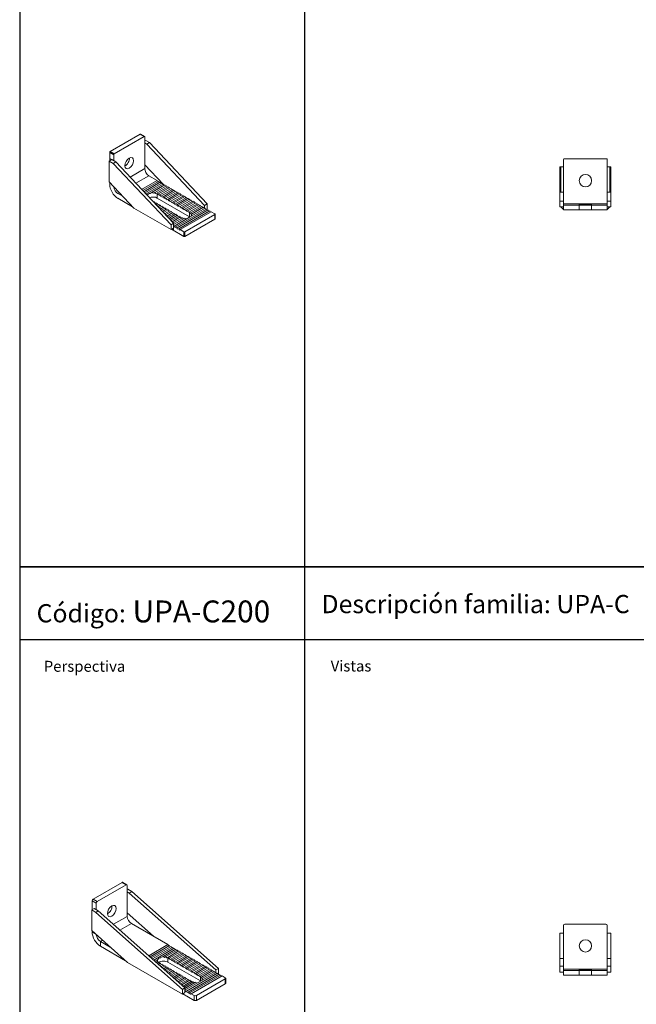
# Model space of a CAD drawing. Extents: x 5576 to 7139, y 4011 to 9260.
# Drawn here: x 5576 to 6422, y 6561 to 7910 of the extents above; entities that cross this region are included whole.
import ezdxf

# ---------------------------------------------------------------- set-up
doc = ezdxf.new("R2010")
doc.units = 0
doc.linetypes.add('ACAD_ISO02W100', pattern=[15, 12, -3])
doc.layers.get('0').update_dxf_attribs({"linetype": 'CONTINUOUS'})
for name, color, linetype, lineweight in [('Hidden (ISO)', 9, 'ACAD_ISO02W100', 18), ('Visible (ISO)', 7, 'CONTINUOUS', 18), ('Visible Narrow (ISO)', 7, 'CONTINUOUS', 18)]:
    doc.layers.add(name, color=color, linetype=linetype, lineweight=lineweight)
doc.styles.get("Standard").update_dxf_attribs({"font": 'ISOCP'})

msp = doc.modelspace()

# ---------------------------------------------------------------- linework, layer by layer
for p, q in [((5966.9, 8210.1), (5966.9, 7160.5)), ((5576.4, 8110.1), (5576.4, 7160.5)), ((5576.4, 7160.5), (7138.5, 7160.5)), ((5576.4, 7160.5), (7138.5, 7160.5)), ((7138.5, 7160.5), (5576.4, 7160.5)), ((5576.4, 7160.5), (5576.4, 7060.5)), ((5966.9, 7160.5), (5966.9, 6110.8)), ((5966.9, 7160.5), (5966.9, 7060.5)), ((7138.5, 7060.5), (5576.4, 7060.5)), ((5576.4, 7060.5), (5576.4, 6110.8))]:
    msp.add_line(p, q)
at = {"layer": 'Hidden (ISO)', "ltscale": 13.018896}
for p, q in [((6318.4, 7708.8), (6318.4, 7673.8)), ((6385.5, 7673.8), (6385.5, 7708.8))]:
    msp.add_line(p, q, dxfattribs=at)
at = {"layer": 'Hidden (ISO)', "ltscale": 12.088975}
for p, q in [((6321.9, 7673.8), (6316.9, 7673.8)), ((6386.9, 7673.8), (6381.9, 7673.8)), ((6343.4, 7657.3), (6343.4, 7649.8)), ((6360.4, 7657.3), (6360.4, 7649.8)), ((6321.9, 6623.8), (6316.9, 6623.8)), ((6386.9, 6623.8), (6381.9, 6623.8)), ((6343.4, 6608.5), (6343.4, 6601)), ((6360.4, 6608.5), (6360.4, 6601))]:
    msp.add_line(p, q, dxfattribs=at)
at = {"layer": 'Hidden (ISO)', "ltscale": 6.730763}
for p, q in [((6318.4, 7673.8), (6321.9, 7673.8)), ((6381.9, 7673.8), (6385.5, 7673.8))]:
    msp.add_line(p, q, dxfattribs=at)
at = {"layer": 'Hidden (ISO)', "ltscale": 13.187973}
for p, q in [((6321.9, 7656.3), (6381.9, 7656.3)), ((6321.9, 6607.5), (6381.9, 6607.5))]:
    msp.add_line(p, q, dxfattribs=at)
at = {"layer": 'Hidden (ISO)', "ltscale": 1.346073}
for p, q in [((6343.4, 7657.8), (6343.4, 7657.3)), ((6360.4, 7657.3), (6360.4, 7657.8)), ((6343.4, 6609), (6343.4, 6608.5)), ((6360.4, 6608.5), (6360.4, 6609))]:
    msp.add_line(p, q, dxfattribs=at)
at = {"layer": 'Hidden (ISO)', "ltscale": 1.346462}
for start, end in [(176.6277, 180), (0, 3.3723)]:
    msp.add_arc((6351.9, 7657.3), 8.5, start, end, dxfattribs=at)
at = {"layer": 'Hidden (ISO)', "ltscale": 2.695373}
for start, end in [(180, 186.7563), (353.2437, 0)]:
    msp.add_arc((6351.9, 7657.3), 8.5, start, end, dxfattribs=at)
at = {"layer": 'Hidden (ISO)', "ltscale": 4.063621}
for start, end in [(183.3723, 193.609), (346.391, 356.6277)]:
    msp.add_arc((6351.9, 7658.3), 8.5, start, end, dxfattribs=at)
at = {"layer": 'Hidden (ISO)', "ltscale": 4.086144}
for start, end in [(162.8954, 173.2437), (6.7563, 17.1046)]:
    msp.add_arc((6351.9, 7655.3), 8.5, start, end, dxfattribs=at)
at = {"layer": 'Hidden (ISO)', "ltscale": 4.159277}
for start, end in [(155.6843, 166.391), (13.609, 24.3157)]:
    msp.add_arc((6351.9, 7654.3), 8.5, start, end, dxfattribs=at)
at = {"layer": 'Hidden (ISO)', "ltscale": 4.213289}
for start, end in [(197.1046, 208.0725), (331.9275, 342.8954)]:
    msp.add_arc((6351.9, 7660.3), 8.5, start, end, dxfattribs=at)
at = {"layer": 'Hidden (ISO)', "ltscale": 4.371378}
for start, end in [(204.3157, 216.0319), (323.9681, 335.6843)]:
    msp.add_arc((6351.9, 7661.3), 8.5, start, end, dxfattribs=at)
at = {"layer": 'Hidden (ISO)', "ltscale": 4.486436}
for start, end in [(139.6798, 151.9275), (28.0725, 40.3202)]:
    msp.add_arc((6351.9, 7652.3), 8.5, start, end, dxfattribs=at)
at = {"layer": 'Hidden (ISO)', "ltscale": 4.845127}
for start, end in [(130.1192, 143.9681), (36.0319, 49.8808)]:
    msp.add_arc((6351.9, 7651.3), 8.5, start, end, dxfattribs=at)
at = {"layer": 'Hidden (ISO)', "ltscale": 5.140881}
for start, end in [(220.3202, 235.4397), (304.5603, 319.6798)]:
    msp.add_arc((6351.9, 7663.3), 8.5, start, end, dxfattribs=at)
at = {"layer": 'Hidden (ISO)', "ltscale": 6.438868}
for start, end in [(229.8808, 250.2501), (289.7499, 310.1192)]:
    msp.add_arc((6351.9, 7664.3), 8.5, start, end, dxfattribs=at)
at = {"layer": 'Hidden (ISO)', "ltscale": 13.064201}
for start, end in [(90, 124.5603), (55.4397, 90)]:
    msp.add_arc((6351.9, 7649.3), 8.5, start, end, dxfattribs=at)
at = {"layer": 'Hidden (ISO)', "ltscale": 14.437524}
msp.add_arc((6351.9, 7648.3), 8.5, 70.2501, 109.7499, dxfattribs=at)
at = {"layer": 'Hidden (ISO)', "ltscale": 1.346461}
for start_param, end_param in [(6.224328, 6.283185), (3.141593, 3.20045)]:
    msp.add_ellipse((6351.9, 6608.5), major_axis=(-8.5, 0), ratio=1, start_param=start_param, end_param=end_param, dxfattribs=at)
at = {"layer": 'Hidden (ISO)', "ltscale": 2.695374}
for start_param, end_param in [(3.141593, 3.259513), (6.165265, 6.283185)]:
    msp.add_ellipse((6351.9, 6608.5), major_axis=(8.5, 0), ratio=1, start_param=start_param, end_param=end_param, dxfattribs=at)
at = {"layer": 'Hidden (ISO)', "ltscale": 4.063621}
for start_param, end_param in [(4.771246, 4.94991), (1.333275, 1.511939)]:
    msp.add_ellipse((6351.9, 6609.5), major_axis=(0, -8.5), ratio=1, start_param=start_param, end_param=end_param, dxfattribs=at)
at = {"layer": 'Hidden (ISO)', "ltscale": 4.086144}
for start_param, end_param in [(1.272264, 1.452876), (4.830309, 5.010921)]:
    msp.add_ellipse((6351.9, 6606.5), major_axis=(0, 8.5), ratio=1, start_param=start_param, end_param=end_param, dxfattribs=at)
at = {"layer": 'Hidden (ISO)', "ltscale": 4.159277}
for start_param, end_param in [(5.858796, 6.045664), (3.379114, 3.565982)]:
    msp.add_ellipse((6351.9, 6605.5), major_axis=(-8.5, 0), ratio=1, start_param=start_param, end_param=end_param, dxfattribs=at)
at = {"layer": 'Hidden (ISO)', "ltscale": 4.213289}
for start_param, end_param in [(3.440125, 3.63155), (5.793228, 5.984653)]:
    msp.add_ellipse((6351.9, 6611.5), major_axis=(8.5, 0), ratio=1, start_param=start_param, end_param=end_param, dxfattribs=at)
at = {"layer": 'Hidden (ISO)', "ltscale": 4.371378}
for start_param, end_param in [(5.136779, 5.341264), (0.941921, 1.146407)]:
    msp.add_ellipse((6351.9, 6612.5), major_axis=(0, -8.5), ratio=1, start_param=start_param, end_param=end_param, dxfattribs=at)
at = {"layer": 'Hidden (ISO)', "ltscale": 4.486436}
for start_param, end_param in [(0.867076, 1.080839), (5.202346, 5.416109)]:
    msp.add_ellipse((6351.9, 6603.5), major_axis=(0, 8.5), ratio=1, start_param=start_param, end_param=end_param, dxfattribs=at)
at = {"layer": 'Hidden (ISO)', "ltscale": 4.845127}
for start_param, end_param in [(5.412601, 5.65431), (3.770468, 4.012177)]:
    msp.add_ellipse((6351.9, 6602.5), major_axis=(-8.5, 0), ratio=1, start_param=start_param, end_param=end_param, dxfattribs=at)
at = {"layer": 'Hidden (ISO)', "ltscale": 5.140881}
for start_param, end_param in [(3.845313, 4.109198), (5.31558, 5.579465)]:
    msp.add_ellipse((6351.9, 6614.5), major_axis=(8.5, 0), ratio=1, start_param=start_param, end_param=end_param, dxfattribs=at)
at = {"layer": 'Hidden (ISO)', "ltscale": 6.438868}
for start_param, end_param in [(5.582974, 5.938484), (0.344701, 0.700212)]:
    msp.add_ellipse((6351.9, 6615.5), major_axis=(0, -8.5), ratio=1, start_param=start_param, end_param=end_param, dxfattribs=at)
at = {"layer": 'Hidden (ISO)', "ltscale": 13.064201}
for start_param, end_param in [(0, 0.603191), (5.679994, 6.283185)]:
    msp.add_ellipse((6351.9, 6600.5), major_axis=(0, 8.5), ratio=1, start_param=start_param, end_param=end_param, dxfattribs=at)
at = {"layer": 'Hidden (ISO)', "ltscale": 14.437524}
msp.add_ellipse((6351.9, 6599.5), major_axis=(-8.5, 0), ratio=1, start_param=4.367688, end_param=5.05709, dxfattribs=at)
at = {"layer": 'Visible (ISO)'}
for p, q in [((5741.5, 7753.3), (5700.5, 7729.7)), ((5747.1, 7750.1), (5706.1, 7726.4)), ((5747.6, 7750.1), (5742, 7753.4)), ((5747.8, 7706.4), (5747.8, 7749.7)), ((5748.5, 7745.2), (5747.8, 7744.8)), ((5747.8, 7741.5), (5750.7, 7739.9)), ((5754.2, 7741.9), (5748.5, 7745.2)), ((5754.2, 7741.9), (5750.7, 7739.9)), ((5750.7, 7739.9), (5829.9, 7655.8)), ((5833.4, 7657.8), (5754.2, 7741.9)), ((5699.8, 7717), (5699.8, 7728.4)), ((5700.1, 7720.1), (5702.6, 7718.6)), ((5700.1, 7720.1), (5700.1, 7717.2)), ((5705.4, 7725.2), (5705.4, 7717)), ((6321.9, 7718.8), (6321.9, 7708.8)), ((6380.9, 7719.8), (6322.9, 7719.8)), ((6381.9, 7708.8), (6381.9, 7718.8)), ((5702.6, 7718.6), (5699, 7716.6)), ((5699, 7716.6), (5704.7, 7713.3)), ((5699, 7688), (5699, 7716.6)), ((5702.6, 7718.6), (5700.1, 7717.2)), ((5708.2, 7715.4), (5702.6, 7718.6)), ((5708.2, 7715.4), (5704.7, 7713.3)), ((5704.7, 7713.3), (5783.9, 7629.2)), ((5787.4, 7631.3), (5708.2, 7715.4)), ((5772.9, 7684.9), (5747.8, 7711.5)), ((6321.9, 7708.8), (6316.9, 7708.8)), ((6316.9, 7708.8), (6316.9, 7661.8)), ((6321.9, 7661.8), (6321.9, 7708.8)), ((6386.9, 7708.8), (6381.9, 7708.8)), ((6381.9, 7708.8), (6381.9, 7661.8)), ((6386.9, 7661.8), (6386.9, 7708.8)), ((5764.8, 7690.1), (5753.5, 7696.6)), ((5732.7, 7652.2), (5699, 7688)), ((5699.8, 7685.2), (5699.8, 7687.3)), ((5743.6, 7677.8), (5764.8, 7690.1)), ((5766.9, 7688.8), (5745.1, 7676.2)), ((5769.1, 7687.6), (5746.6, 7674.6)), ((5771.2, 7686.4), (5748.1, 7673.1)), ((5773.3, 7685.2), (5749.6, 7671.5)), ((5775.4, 7683.9), (5758.1, 7673.9)), ((5777.5, 7682.7), (5761.8, 7673.6)), ((5779.7, 7681.5), (5764.4, 7672.7)), ((5764.8, 7690.1), (5765.9, 7688.2)), ((5781.8, 7680.3), (5766.6, 7671.5)), ((5766.9, 7688.8), (5768, 7687)), ((5783.9, 7679), (5768.7, 7670.3)), ((5769.1, 7687.6), (5770.1, 7685.8)), ((5771.2, 7686.4), (5772.2, 7684.5)), ((5773.3, 7685.2), (5774.4, 7683.3)), ((5774.4, 7683.3), (5774.3, 7683.5)), ((5775.4, 7683.9), (5776.5, 7682.1)), ((5777.5, 7682.7), (5778.6, 7680.9)), ((5779.7, 7681.5), (5780.7, 7679.6)), ((5781.8, 7680.3), (5782.8, 7678.4)), ((5783.9, 7679), (5785, 7677.2)), ((5711.1, 7672.1), (5717.6, 7668.3)), ((5731.1, 7654), (5711.1, 7665.6)), ((5751.1, 7669.9), (5751.1, 7669.9)), ((5758.1, 7673.9), (5755.2, 7672.2)), ((5761.8, 7673.6), (5760.1, 7672.7)), ((5764.4, 7672.7), (5763.2, 7672)), ((5765.5, 7670.9), (5764.8, 7672.1)), ((5809.4, 7640.3), (5764.8, 7666)), ((5766.6, 7671.5), (5765.5, 7670.9)), ((5767.6, 7669.6), (5766.6, 7671.5)), ((5768.7, 7670.3), (5767.6, 7669.6)), ((5769.8, 7668.4), (5768.7, 7670.3)), ((5770.8, 7669), (5769.8, 7668.4)), ((5786, 7677.8), (5770.8, 7669)), ((5771.9, 7667.2), (5770.8, 7669)), ((5772.9, 7667.8), (5771.9, 7667.2)), ((5788.1, 7676.6), (5772.9, 7667.8)), ((5774, 7666), (5772.9, 7667.8)), ((5775.1, 7666.6), (5774, 7666)), ((5790.3, 7675.4), (5775.1, 7666.6)), ((5776.1, 7664.7), (5775.1, 7666.6)), ((5777.2, 7665.4), (5776.1, 7664.7)), ((5792.4, 7674.1), (5777.2, 7665.4)), ((5778.2, 7663.5), (5777.2, 7665.4)), ((5794.5, 7672.9), (5779.3, 7664.1)), ((5796.6, 7671.7), (5781.4, 7662.9)), ((5798.8, 7670.5), (5783.5, 7661.7)), ((5800.9, 7669.2), (5785.7, 7660.5)), ((5786, 7677.8), (5787.1, 7676)), ((5803, 7668), (5787.8, 7659.2)), ((5788.1, 7676.6), (5789.2, 7674.7)), ((5805.1, 7666.8), (5789.9, 7658)), ((5790.3, 7675.4), (5791.3, 7673.5)), ((5807.2, 7665.6), (5792, 7656.8)), ((5792.4, 7674.1), (5793.4, 7672.3)), ((5794.5, 7672.9), (5795.6, 7671.1)), ((5796.6, 7671.7), (5797.7, 7669.8)), ((5798.8, 7670.5), (5799.8, 7668.6)), ((5800.9, 7669.2), (5801.9, 7667.4)), ((5803, 7668), (5804.1, 7666.2)), ((5805.1, 7666.8), (5806.2, 7665)), ((5807.2, 7665.6), (5808.3, 7663.7)), ((5783.9, 7622.7), (5732.7, 7652.2)), ((5758.8, 7662.1), (5758.5, 7661.9)), ((5758.8, 7662.1), (5759.4, 7661)), ((5760.9, 7660.9), (5760, 7660.4)), ((5760.9, 7660.9), (5762, 7659)), ((5763, 7659.6), (5761.5, 7658.8)), ((5763, 7659.6), (5764.1, 7657.8)), ((5765.2, 7658.4), (5763, 7657.2)), ((5767.3, 7657.2), (5764.5, 7655.6)), ((5765.2, 7658.4), (5766.2, 7656.6)), ((5769.4, 7656), (5766, 7654)), ((5767.3, 7657.2), (5768.3, 7655.4)), ((5771.5, 7654.7), (5767.5, 7652.4)), ((5773.6, 7653.5), (5769, 7650.8)), ((5769.4, 7656), (5770.5, 7654.1)), ((5775.8, 7652.3), (5770.5, 7649.3)), ((5771.5, 7654.7), (5772.6, 7652.9)), ((5773.6, 7653.5), (5774.7, 7651.7)), ((5775.8, 7652.3), (5776.8, 7650.5)), ((5779.3, 7664.1), (5778.2, 7663.5)), ((5780.4, 7662.3), (5779.3, 7664.1)), ((5781.4, 7662.9), (5780.4, 7662.3)), ((5782.5, 7661.1), (5781.4, 7662.9)), ((5783.5, 7661.7), (5782.5, 7661.1)), ((5784.6, 7659.8), (5783.5, 7661.7)), ((5785.7, 7660.5), (5784.6, 7659.8)), ((5786.7, 7658.6), (5785.7, 7660.5)), ((5787.8, 7659.2), (5786.7, 7658.6)), ((5788.9, 7657.4), (5787.8, 7659.2)), ((5789.9, 7658), (5788.9, 7657.4)), ((5791, 7656.2), (5789.9, 7658)), ((5792, 7656.8), (5791, 7656.2)), ((5793.1, 7654.9), (5792, 7656.8)), ((5794.2, 7655.6), (5793.1, 7654.9)), ((5809.4, 7664.3), (5794.2, 7655.6)), ((5795.2, 7653.7), (5794.2, 7655.6)), ((5796.3, 7654.3), (5795.2, 7653.7)), ((5811.5, 7663.1), (5796.3, 7654.3)), ((5797.3, 7652.5), (5796.3, 7654.3)), ((5798.4, 7653.1), (5797.3, 7652.5)), ((5813.6, 7661.9), (5798.4, 7653.1)), ((5799.5, 7651.3), (5798.4, 7653.1)), ((5800.5, 7651.9), (5799.5, 7651.3)), ((5815.7, 7660.7), (5800.5, 7651.9)), ((5801.6, 7650), (5800.5, 7651.9)), ((5817.8, 7659.4), (5802.6, 7650.7)), ((5820, 7658.2), (5804.8, 7649.4)), ((5822.1, 7657), (5806.9, 7648.2)), ((5824.2, 7655.8), (5809, 7647)), ((5809.4, 7664.3), (5810.4, 7662.5)), ((5830.6, 7652.1), (5809.4, 7639.8)), ((5826.3, 7654.5), (5810.9, 7645.6)), ((5811.5, 7663.1), (5812.5, 7661.3)), ((5828.4, 7653.3), (5811.8, 7643.7)), ((5813.6, 7661.9), (5814.7, 7660.1)), ((5815.7, 7660.7), (5816.8, 7658.8)), ((5817.8, 7659.4), (5818.9, 7657.6)), ((5820, 7658.2), (5821, 7656.4)), ((5822.1, 7657), (5823.1, 7655.2)), ((5824.2, 7655.8), (5825.3, 7653.9)), ((5826.3, 7654.5), (5827.4, 7652.7)), ((5828.4, 7653.3), (5829.5, 7651.5)), ((5833.4, 7657.8), (5829.9, 7655.8)), ((5829.9, 7655.8), (5829.9, 7651.7)), ((5830.6, 7652.1), (5831.6, 7650.3)), ((5833.4, 7651.3), (5833.4, 7657.8)), ((6321.9, 7661.8), (6316.9, 7661.8)), ((6316.9, 7661.8), (6316.9, 7653.8)), ((6321.9, 7653.8), (6316.9, 7653.8)), ((6318.4, 7653.8), (6321.9, 7653.8)), ((6321.9, 7650.3), (6318.4, 7653.8)), ((6321.9, 7657.8), (6321.9, 7661.8)), ((6321.9, 7657.8), (6322.9, 7657.8)), ((6321.9, 7657.8), (6321.9, 7649.8)), ((6380.9, 7657.8), (6322.9, 7657.8)), ((6380.9, 7657.8), (6381.9, 7657.8)), ((6386.9, 7661.8), (6381.9, 7661.8)), ((6381.9, 7661.8), (6381.9, 7657.8)), ((6381.9, 7649.8), (6381.9, 7657.8)), ((6386.9, 7653.8), (6381.9, 7653.8)), ((6381.9, 7653.8), (6385.5, 7653.8)), ((6381.9, 7650.3), (6385.5, 7653.8)), ((6386.9, 7653.8), (6386.9, 7661.8)), ((5777.9, 7651.1), (5772, 7647.7)), ((5780, 7649.8), (5773.5, 7646.1)), ((5782.1, 7648.6), (5775, 7644.5)), ((5784.3, 7647.4), (5776.5, 7642.9)), ((5777.9, 7651.1), (5779, 7649.2)), ((5786.4, 7646.2), (5778, 7641.3)), ((5788.5, 7644.9), (5779.5, 7639.7)), ((5780, 7649.8), (5781.1, 7648)), ((5790.6, 7643.7), (5781, 7638.1)), ((5782.1, 7648.6), (5783.2, 7646.8)), ((5792.7, 7642.5), (5782.5, 7636.6)), ((5794.9, 7641.3), (5784, 7635)), ((5784.3, 7647.4), (5785.3, 7645.6)), ((5797, 7640), (5785.4, 7633.4)), ((5786.4, 7646.2), (5787.4, 7644.3)), ((5799.4, 7639), (5786.9, 7631.8)), ((5802.7, 7638.4), (5787.4, 7629.6)), ((5809.4, 7639.8), (5788.1, 7627.6)), ((5788.5, 7644.9), (5789.6, 7643.1)), ((5832.7, 7650.9), (5790.3, 7626.4)), ((5790.6, 7643.7), (5791.7, 7641.9)), ((5834.8, 7649.6), (5792.4, 7625.1)), ((5792.7, 7642.5), (5793.8, 7640.7)), ((5794.5, 7623.9), (5836.9, 7648.4)), ((5794.9, 7641.3), (5795.9, 7639.4)), ((5839.1, 7647.2), (5796.6, 7622.7)), ((5797, 7640), (5797.3, 7639.4)), ((5802.6, 7650.7), (5801.6, 7650)), ((5803.7, 7648.8), (5802.6, 7650.7)), ((5844, 7643.5), (5803, 7619.8)), ((5804.8, 7649.4), (5803.7, 7648.8)), ((5805.8, 7647.6), (5804.8, 7649.4)), ((5806.9, 7648.2), (5805.8, 7647.6)), ((5807.9, 7646.4), (5806.9, 7648.2)), ((5809, 7647), (5807.9, 7646.4)), ((5809.4, 7646.4), (5809, 7647)), ((5810.9, 7645.6), (5810, 7645.1)), ((5811.8, 7643.7), (5811.5, 7643.5)), ((5833.4, 7651.3), (5832.7, 7650.9)), ((5832.7, 7650.9), (5833.8, 7649)), ((5834.8, 7649.6), (5835.9, 7647.8)), ((5836.9, 7648.4), (5838, 7646.6)), ((5844, 7644.3), (5839.1, 7647.2)), ((5844.3, 7637.4), (5844.3, 7643.9)), ((6322.9, 7649.8), (6321.9, 7649.8)), ((6380.9, 7649.8), (6322.9, 7649.8)), ((6381.9, 7649.8), (6380.9, 7649.8)), ((5787.4, 7631.3), (5783.9, 7629.2)), ((5783.9, 7629.2), (5783.9, 7622.7)), ((5787.4, 7624.7), (5783.9, 7622.7)), ((5784.9, 7623.3), (5787.4, 7624.7)), ((5787.4, 7624.7), (5787.4, 7631.3)), ((5788.1, 7627.6), (5787.4, 7627.2)), ((5787.4, 7624.7), (5787.4, 7621.9)), ((5789.2, 7625.8), (5788.1, 7627.6)), ((5790.3, 7626.4), (5789.2, 7625.8)), ((5791.3, 7624.5), (5790.3, 7626.4)), ((5792.4, 7625.1), (5791.3, 7624.5)), ((5793.4, 7623.3), (5792.4, 7625.1)), ((5844, 7637), (5803, 7613.3)), ((5801.6, 7613.3), (5784.6, 7623.1)), ((5787.4, 7621.9), (5784.9, 7623.3)), ((5794.5, 7623.9), (5793.4, 7623.3)), ((5795.6, 7622.1), (5794.5, 7623.9)), ((5796.6, 7622.7), (5795.6, 7622.1)), ((5796.6, 7622.7), (5801.6, 7619.8)), ((5716.8, 6728), (5677.2, 6705.1)), ((5722.4, 6724.7), (5682.8, 6701.9)), ((5723.4, 6724.8), (5717.8, 6728.1)), ((5723.8, 6723.9), (5723.8, 6681.5)), ((5724.5, 6718.8), (5723.8, 6718.4)), ((5723.8, 6715.2), (5726.7, 6713.5)), ((5730.2, 6715.6), (5724.5, 6718.8)), ((5730.2, 6715.6), (5726.7, 6713.5)), ((5726.7, 6713.5), (5845.5, 6608)), ((5849, 6610), (5730.2, 6715.6)), ((5675.8, 6702.7), (5675.8, 6690.7)), ((5681.4, 6699.4), (5681.4, 6690.7)), ((5678.6, 6692.3), (5675.1, 6690.3)), ((5675.1, 6690.3), (5680.7, 6687)), ((5675.1, 6662.1), (5675.1, 6690.3)), ((5684.2, 6689), (5678.6, 6692.3)), ((5684.2, 6689), (5680.7, 6687)), ((5680.7, 6687), (5799.5, 6581.4)), ((5803, 6583.5), (5684.2, 6689)), ((5759.7, 6654.2), (5723.8, 6686.1)), ((5729.5, 6671.7), (5779.7, 6642.7)), ((6321.9, 6669), (6321.9, 6658.3)), ((6379.9, 6671), (6323.9, 6671)), ((6381.9, 6669), (6381.9, 6658.3)), ((5724.3, 6618.4), (5675.1, 6662.1)), ((5675.8, 6661.4), (5675.8, 6660.2)), ((6321.9, 6658.3), (6316.9, 6658.3)), ((6316.9, 6658.3), (6316.9, 6613)), ((6321.9, 6613), (6321.9, 6658.3)), ((6386.9, 6658.3), (6381.9, 6658.3)), ((6381.9, 6658.3), (6381.9, 6613)), ((6386.9, 6613), (6386.9, 6658.3)), ((5700.6, 6639.3), (5687.1, 6647.2)), ((5687.1, 6640.6), (5721.6, 6620.7)), ((5753.5, 6627.5), (5779.7, 6642.7)), ((5755.1, 6626.1), (5781.8, 6641.5)), ((5756.8, 6624.6), (5783.9, 6640.2)), ((5779.7, 6642.7), (5780.8, 6640.8)), ((5781.8, 6641.5), (5782.9, 6639.6)), ((5783.9, 6640.2), (5785, 6638.4)), ((5758.5, 6623.1), (5786.1, 6639)), ((5760.1, 6621.6), (5788.2, 6637.8)), ((5773, 6626.6), (5770.1, 6624.9)), ((5773, 6626.6), (5790.3, 6636.6)), ((5776.7, 6626.3), (5775, 6625.3)), ((5776.7, 6626.3), (5792.4, 6635.3)), ((5779.3, 6625.3), (5794.6, 6634.1)), ((5781.5, 6624.1), (5796.7, 6632.9)), ((5783.6, 6622.9), (5798.8, 6631.7)), ((5785.7, 6621.7), (5800.9, 6630.4)), ((5786.1, 6639), (5787.1, 6637.2)), ((5787.8, 6620.4), (5803, 6629.2)), ((5788.2, 6637.8), (5789.3, 6636)), ((5790, 6619.2), (5805.2, 6628)), ((5790.3, 6636.6), (5791.4, 6634.7)), ((5792.1, 6618), (5807.3, 6626.8)), ((5792.4, 6635.3), (5793.5, 6633.5)), ((5794.6, 6634.1), (5795.6, 6632.3)), ((5796.7, 6632.9), (5797.7, 6631.1)), ((5798.8, 6631.7), (5799.9, 6629.8)), ((5800.9, 6630.4), (5802, 6628.6)), ((5803, 6629.2), (5804.1, 6627.4)), ((5805.2, 6628), (5806.2, 6626.2)), ((5807.3, 6626.8), (5808.3, 6624.9)), ((5799.5, 6574.9), (5724.3, 6618.4)), ((5761.8, 6620.1), (5765.2, 6622.1)), ((5763.5, 6618.6), (5765.7, 6619.9)), ((5766, 6622.5), (5765.2, 6622.1)), ((5765.2, 6617.1), (5767.3, 6618.4)), ((5766.8, 6615.7), (5769.5, 6617.2)), ((5767.7, 6617.8), (5768.4, 6616.6)), ((5768.5, 6614.2), (5771.6, 6615.9)), ((5769.5, 6617.2), (5770.5, 6615.3)), ((5770.2, 6612.7), (5773.7, 6614.7)), ((5771.6, 6615.9), (5772.6, 6614.1)), ((5771.8, 6611.2), (5775.8, 6613.5)), ((5773.5, 6609.7), (5777.9, 6612.3)), ((5773.7, 6614.7), (5774.8, 6612.9)), ((5775.8, 6613.5), (5776.9, 6611.7)), ((5777.9, 6612.3), (5779, 6610.4)), ((5779.3, 6625.3), (5778.1, 6624.6)), ((5780.4, 6623.5), (5779.7, 6624.7)), ((5824.3, 6592.9), (5779.7, 6618.6)), ((5781.5, 6624.1), (5780.4, 6623.5)), ((5782.5, 6622.3), (5781.5, 6624.1)), ((5783.6, 6622.9), (5782.5, 6622.3)), ((5784.7, 6621), (5783.6, 6622.9)), ((5785.7, 6621.7), (5784.7, 6621)), ((5786.8, 6619.8), (5785.7, 6621.7)), ((5787.8, 6620.4), (5786.8, 6619.8)), ((5788.9, 6618.6), (5787.8, 6620.4)), ((5790, 6619.2), (5788.9, 6618.6)), ((5791, 6617.4), (5790, 6619.2)), ((5792.1, 6618), (5791, 6617.4)), ((5793.1, 6616.2), (5792.1, 6618)), ((5794.2, 6616.8), (5793.1, 6616.2)), ((5794.2, 6616.8), (5809.4, 6625.5)), ((5795.3, 6614.9), (5794.2, 6616.8)), ((5796.3, 6615.5), (5795.3, 6614.9)), ((5796.3, 6615.5), (5811.5, 6624.3)), ((5797.4, 6613.7), (5796.3, 6615.5)), ((5798.4, 6614.3), (5797.4, 6613.7)), ((5798.4, 6614.3), (5813.6, 6623.1)), ((5799.5, 6612.5), (5798.4, 6614.3)), ((5800.6, 6613.1), (5799.5, 6612.5)), ((5800.6, 6613.1), (5815.8, 6621.9)), ((5801.6, 6611.3), (5800.6, 6613.1)), ((5802.7, 6611.9), (5817.9, 6620.6)), ((5804.8, 6610.6), (5820, 6619.4)), ((5806.9, 6609.4), (5822.1, 6618.2)), ((5809, 6608.2), (5824.3, 6617)), ((5809.4, 6625.5), (5810.5, 6623.7)), ((5811.2, 6607), (5826.4, 6615.7)), ((5811.5, 6624.3), (5812.6, 6622.5)), ((5813.3, 6605.7), (5828.5, 6614.5)), ((5813.6, 6623.1), (5814.7, 6621.3)), ((5815.4, 6604.5), (5830.6, 6613.3)), ((5815.8, 6621.9), (5816.8, 6620)), ((5817.9, 6620.6), (5818.9, 6618.8)), ((5820, 6619.4), (5821.1, 6617.6)), ((5822.1, 6618.2), (5823.2, 6616.4)), ((5824.3, 6617), (5825.3, 6615.1)), ((5826.4, 6615.7), (5827.4, 6613.9)), ((5828.5, 6614.5), (5829.6, 6612.7)), ((5830.6, 6613.3), (5831.7, 6611.5)), ((6321.9, 6613), (6316.9, 6613)), ((6316.9, 6613), (6316.9, 6605)), ((6321.9, 6609), (6321.9, 6613)), ((6386.9, 6613), (6381.9, 6613)), ((6381.9, 6613), (6381.9, 6609)), ((6386.9, 6605), (6386.9, 6613)), ((5775.2, 6608.2), (5780.1, 6611)), ((5776.9, 6606.8), (5782.2, 6609.8)), ((5778.5, 6605.3), (5784.3, 6608.6)), ((5780.1, 6611), (5781.1, 6609.2)), ((5780.2, 6603.8), (5786.4, 6607.4)), ((5781.9, 6602.3), (5788.5, 6606.1)), ((5782.2, 6609.8), (5783.2, 6608)), ((5783.5, 6600.8), (5790.7, 6604.9)), ((5784.3, 6608.6), (5785.4, 6606.8)), ((5785.2, 6599.3), (5792.8, 6603.7)), ((5786.4, 6607.4), (5787.5, 6605.5)), ((5786.9, 6597.8), (5794.9, 6602.5)), ((5788.5, 6606.1), (5789.6, 6604.3)), ((5788.6, 6596.4), (5797, 6601.2)), ((5790.2, 6594.9), (5799.1, 6600)), ((5790.7, 6604.9), (5791.7, 6603.1)), ((5791.9, 6593.4), (5801.3, 6598.8)), ((5792.8, 6603.7), (5793.8, 6601.9)), ((5794.9, 6602.5), (5796, 6600.6)), ((5797, 6601.2), (5798.1, 6599.4)), ((5799.1, 6600), (5800.2, 6598.2)), ((5801.3, 6598.8), (5802.3, 6597)), ((5802.7, 6611.9), (5801.6, 6611.3)), ((5803.7, 6610), (5802.7, 6611.9)), ((5804.8, 6610.6), (5803.7, 6610)), ((5805.9, 6608.8), (5804.8, 6610.6)), ((5805.2, 6579), (5847.6, 6603.5)), ((5806.9, 6609.4), (5805.9, 6608.8)), ((5808, 6607.6), (5806.9, 6609.4)), ((5807.3, 6577.8), (5849.7, 6602.3)), ((5809, 6608.2), (5808, 6607.6)), ((5810.1, 6606.4), (5809, 6608.2)), ((5809.4, 6576.6), (5851.8, 6601)), ((5811.2, 6607), (5810.1, 6606.4)), ((5812.2, 6605.1), (5811.2, 6607)), ((5854, 6599.8), (5811.5, 6575.3)), ((5813.3, 6605.7), (5812.2, 6605.1)), ((5814.4, 6603.9), (5813.3, 6605.7)), ((5815.4, 6604.5), (5814.4, 6603.9)), ((5816.5, 6602.7), (5815.4, 6604.5)), ((5817.5, 6603.3), (5816.5, 6602.7)), ((5817.5, 6603.3), (5832.7, 6612.1)), ((5818.6, 6601.5), (5817.5, 6603.3)), ((5819.7, 6602.1), (5818.6, 6601.5)), ((5819.7, 6602.1), (5834.9, 6610.8)), ((5820.7, 6600.2), (5819.7, 6602.1)), ((5821.8, 6600.8), (5820.7, 6600.2)), ((5821.8, 6600.8), (5837, 6609.6)), ((5822.8, 6599), (5821.8, 6600.8)), ((5823.9, 6599.6), (5822.8, 6599)), ((5823.9, 6599.6), (5839.1, 6608.4)), ((5824.3, 6599), (5823.9, 6599.6)), ((5824.3, 6592.5), (5845.5, 6604.7)), ((5825.8, 6598.2), (5841.2, 6607.2)), ((5826.7, 6596.3), (5843.3, 6605.9)), ((5832.7, 6612.1), (5833.8, 6610.2)), ((5834.9, 6610.8), (5835.9, 6609)), ((5837, 6609.6), (5838, 6607.8)), ((5839.1, 6608.4), (5840.2, 6606.6)), ((5841.2, 6607.2), (5842.3, 6605.3)), ((5843.3, 6605.9), (5844.4, 6604.1)), ((5849, 6610), (5845.5, 6608)), ((5845.5, 6608), (5845.5, 6604.7)), ((5845.5, 6604.7), (5846.5, 6602.9)), ((5847.6, 6603.5), (5848.6, 6601.7)), ((5849, 6603.5), (5847.9, 6602.9)), ((5849, 6603.5), (5849, 6610)), ((5849.7, 6602.3), (5850.8, 6600.4)), ((5851.8, 6601), (5852.9, 6599.2)), ((5854, 6599.8), (5858.2, 6597.4)), ((6321.9, 6605), (6316.9, 6605)), ((6321.9, 6609), (6323.9, 6609)), ((6321.9, 6609), (6321.9, 6601)), ((6323.9, 6601), (6321.9, 6601)), ((6379.9, 6609), (6323.9, 6609)), ((6323.9, 6601), (6379.9, 6601)), ((6379.9, 6609), (6381.9, 6609)), ((6381.9, 6601), (6379.9, 6601)), ((6381.9, 6601), (6381.9, 6609)), ((6386.9, 6605), (6381.9, 6605)), ((5793.6, 6591.9), (5803.4, 6597.6)), ((5795.2, 6590.4), (5805.5, 6596.4)), ((5796.9, 6588.9), (5807.6, 6595.1)), ((5798.6, 6587.5), (5809.8, 6593.9)), ((5800.3, 6586), (5811.9, 6592.7)), ((5801.9, 6584.5), (5814.3, 6591.6)), ((5803, 6580.2), (5824.3, 6592.5)), ((5803, 6582.7), (5817.5, 6591.1)), ((5803.4, 6597.6), (5804.5, 6595.7)), ((5805.5, 6596.4), (5806.6, 6594.5)), ((5807.6, 6595.1), (5808.7, 6593.3)), ((5809.8, 6593.9), (5810.8, 6592.1)), ((5811.9, 6592.7), (5812.2, 6592.1)), ((5858.2, 6595.7), (5818.6, 6572.9)), ((5818.6, 6566.3), (5858.2, 6589.2)), ((5825.8, 6598.2), (5824.9, 6597.8)), ((5826.7, 6596.3), (5826.4, 6596.1)), ((5858.8, 6590), (5858.8, 6596.6)), ((5803, 6583.5), (5799.5, 6581.4)), ((5799.5, 6581.4), (5799.5, 6574.9)), ((5803, 6577), (5799.5, 6574.9)), ((5800.2, 6575.3), (5815.8, 6566.3)), ((5803, 6577), (5803, 6583.5)), ((5804.1, 6578.4), (5803, 6580.2)), ((5805.2, 6579), (5804.1, 6578.4)), ((5806.2, 6577.2), (5805.2, 6579)), ((5807.3, 6577.8), (5806.2, 6577.2)), ((5808.3, 6575.9), (5807.3, 6577.8)), ((5809.4, 6576.6), (5808.3, 6575.9)), ((5810.5, 6574.7), (5809.4, 6576.6)), ((5811.5, 6575.3), (5810.5, 6574.7)), ((5815.8, 6572.9), (5811.5, 6575.3))]:
    msp.add_line(p, q, dxfattribs=at)
for centre in [(6351.9, 7689.8), (6351.9, 6641)]:
    msp.add_circle(centre, 8.5, dxfattribs=at)
for centre, radius, start, end in [((6322.9, 7718.8), 1, 90, 180), ((6380.9, 7718.8), 1, 0, 90), ((6323.9, 6669), 2, 90, 180), ((6379.9, 6669), 2, 0, 90)]:
    msp.add_arc(centre, radius, start, end, dxfattribs=at)
for centre, major_axis, start_param, end_param in [((5741.5, 7752.5), (0.5, 0.866), 0, 0.785398), ((5747.1, 7749.3), (0.5, 0.866), 5.497787, 7.068583), ((5700.5, 7728.8), (-0.5, -0.866), 3.926991, 5.497787), ((5706.1, 7725.6), (0.5, 0.866), 0.785398, 2.356194), ((5721, 7717), (4.25, 7.36), 3.869773, 5.555005), ((5753.5, 7703.1), (4, -6.93), 3.926991, 5.497787), ((5711.1, 7678.6), (8, -13.9), 3.926991, 5.497787), ((5711.1, 7678.6), (4, -6.93), 4.026321, 5.497787), ((5758.8, 7661.3), (6, -10.4), 2.796891, 3.486294), ((5758.8, 7662.5), (-8.5, 0), 3.926991, 5.290286), ((5758.8, 7663.7), (6, -10.4), 2.199671, 2.441381), ((5758.8, 7666.2), (6, -10.4), 1.808317, 1.995186), ((5758.8, 7668.6), (6, -10.4), 1.570796, 1.629654), ((5803.3, 7642.9), (-6, 10.4), 1.570796, 1.688716), ((5803.3, 7645.4), (-6, 10.4), 1.869329, 2.060754), ((5803.3, 7647.8), (-6, 10.4), 2.274517, 2.538401), ((5803.3, 7642.9), (-6, 10.4), 4.594469, 4.712389), ((5803.3, 7636.8), (-8.5, 0), 3.868133, 3.926991), ((5803.3, 7645.4), (-6, 10.4), 4.222432, 4.413857), ((5803.3, 7647.8), (-6, 10.4), 3.744784, 4.008668), ((5843.3, 7643.9), (1, 0), 5.497787, 7.068583), ((5843.3, 7637.4), (1, 0), 5.497787, 6.283185), ((5802.3, 7620.2), (-1, 0), 0.785398, 2.356194), ((5802.3, 7613.7), (1, 0), 3.926991, 5.497787), ((5716.8, 6726.4), (1, 1.73), 0, 0.785398), ((5722.4, 6723.1), (1, 1.73), 5.497787, 7.068583), ((5677.2, 6703.5), (-1, -1.73), 3.926991, 5.497787), ((5682.8, 6700.3), (1, 1.73), 0.785398, 2.356194), ((5697, 6692.1), (4.25, 7.36), 3.869773, 5.555005), ((5729.5, 6678.2), (4, -6.93), 3.926991, 5.497787), ((5687.1, 6653.7), (8, -13.9), 3.926991, 5.497787), ((5687.1, 6653.7), (4, -6.93), 4.012802, 5.497787), ((5773.7, 6616.4), (-6, 10.4), 5.341264, 5.582974), ((5773.7, 6618.8), (-6, 10.4), 4.94991, 5.136779), ((5773.7, 6616.4), (-6, 10.4), 0.700212, 0.941921), ((5773.7, 6618.8), (-6, 10.4), 1.146407, 1.333275), ((5773.7, 6613.9), (-6, 10.4), 5.938484, 6.627887), ((5773.7, 6615.1), (-8.5, 0), 3.926991, 5.555802), ((5773.7, 6621.3), (-6, 10.4), 1.511939, 1.570796), ((5773.7, 6621.3), (-6, 10.4), 4.712389, 4.771246), ((5818.2, 6595.5), (6, -10.4), 1.452876, 1.570796), ((5818.2, 6595.5), (6, -10.4), 4.712389, 4.830309), ((5818.2, 6598), (6, -10.4), 5.010921, 5.202346), ((5818.2, 6600.4), (6, -10.4), 5.41611, 5.679994), ((5818.2, 6589.4), (-8.5, 0), 3.868133, 3.926991), ((5818.2, 6598), (6, -10.4), 1.080839, 1.272264), ((5818.2, 6600.4), (6, -10.4), 0.603191, 0.867076), ((5856.8, 6596.6), (2, 0), 5.497787, 7.068583), ((5856.8, 6590), (2, 0), 5.497787, 6.283185), ((5817.2, 6573.7), (-2, 0), 0.785398, 2.356194), ((5817.2, 6567.2), (2, 0), 3.926991, 5.497787)]:
    msp.add_ellipse(centre, major_axis=major_axis, ratio=0.57735, start_param=start_param, end_param=end_param, dxfattribs=at)
for centre, major_axis in [((5726.6, 7713.7), (4.25, 7.36)), ((5702.6, 6688.8), (-4.25, -7.36))]:
    msp.add_ellipse(centre, major_axis=major_axis, ratio=0.57735, dxfattribs=at)
at = {"layer": 'Visible Narrow (ISO)'}
for p, q in [((5741.5, 7753.3), (5747.1, 7750.1)), ((5699.8, 7728.4), (5705.4, 7725.2)), ((5706.1, 7726.4), (5700.5, 7729.7)), ((5727.7, 7694.7), (5747.8, 7706.4)), ((5753.5, 7696.6), (5735.6, 7686.3)), ((5713, 7673.2), (5711.1, 7672.1)), ((5764.8, 7672.1), (5764.8, 7666)), ((5809.4, 7646.4), (5809.4, 7640.3)), ((5844, 7643.5), (5844, 7637)), ((5801.6, 7619.8), (5801.6, 7613.3)), ((5803, 7613.3), (5803, 7619.8)), ((5716.8, 6728), (5722.4, 6724.7)), ((5675.8, 6702.7), (5681.4, 6699.4)), ((5682.8, 6701.9), (5677.2, 6705.1)), ((5705, 6670.6), (5723.8, 6681.5)), ((5729.5, 6671.7), (5713.9, 6662.7)), ((5675.8, 6660.2), (5679.6, 6658)), ((5690, 6648.8), (5687.1, 6647.2)), ((5687.1, 6647.2), (5687.1, 6640.6)), ((5779.7, 6624.7), (5779.7, 6618.6)), ((5824.3, 6599), (5824.3, 6592.9)), ((5858.2, 6595.7), (5858.2, 6589.2)), ((5815.8, 6572.9), (5815.8, 6566.3)), ((5818.6, 6566.3), (5818.6, 6572.9))]:
    msp.add_line(p, q, dxfattribs=at)

# ---------------------------------------------------------------- texts
at = {"attachment_point": 1}
for s, width, insert, char_height in [('Descripción familia: UPA-C', 782.347, (5990.1, 7122), 25), ('{\\H0.83333x;Código:} {\\fTahoma|b0|i0|c0|p34;UPA-C200}', 348.75, (5599.6, 7114.4), 30), ('Perspectiva', 782.347, (5609.4, 7031.7), 15), ('Vistas', 782.347, (6002.7, 7032.1), 15)]:
    msp.add_mtext_dynamic_manual_height_columns(s, width=width, gutter_width=84.2, heights=[0], dxfattribs=dict(at, insert=insert, char_height=char_height))

doc.saveas('drawing.dxf')
